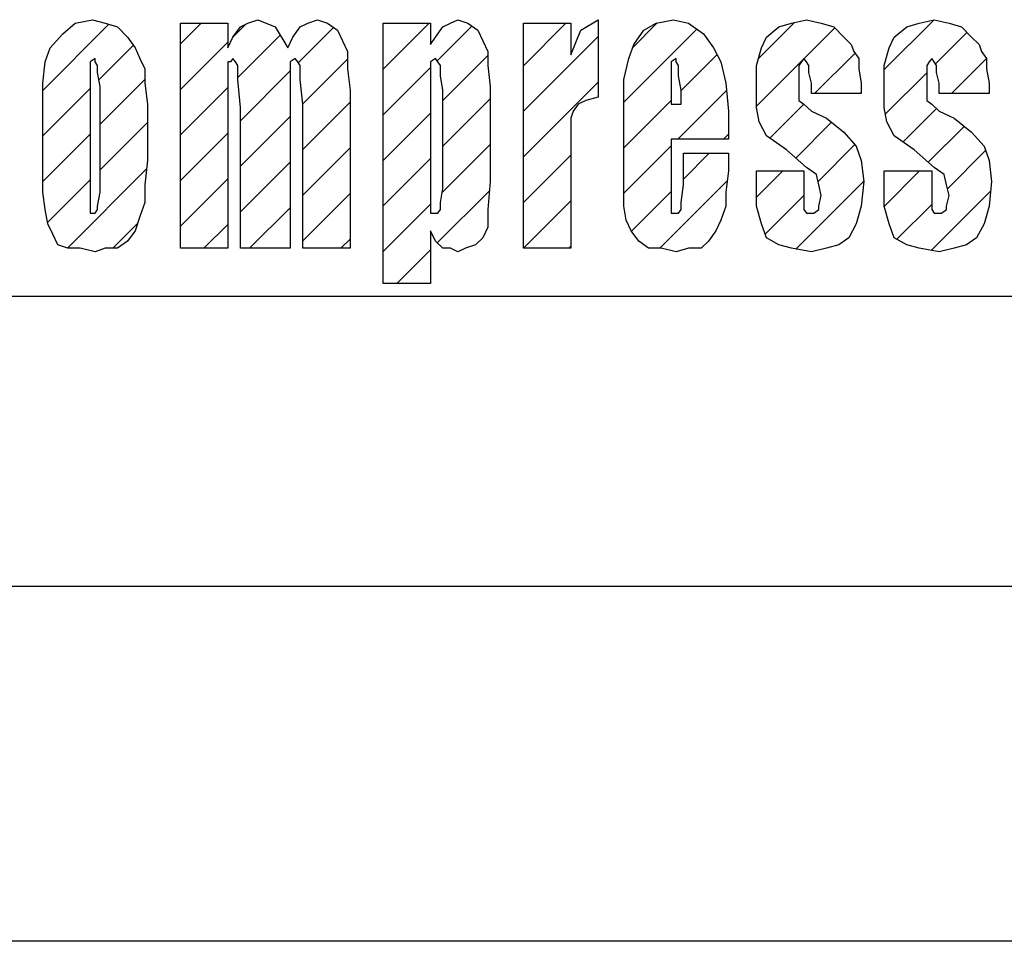
# Model space of a CAD drawing. Extents: x -4589 to -1384, y -12638 to -10377.
# Drawn here: x -4242 to -4089, y -12353 to -12210 of the extents above; entities that cross this region are included whole.
import ezdxf

# ---------------------------------------------------------------- set-up
doc = ezdxf.new("R2010")
doc.units = 0
doc.header["$MEASUREMENT"] = 0
doc.layers.get('0').update_dxf_attribs({"linetype": 'CONTINUOUS'})
doc.layers.add('1', color=7, linetype='CONTINUOUS')
pattern_1 = [(45, (-231.514, 950.161), (-3.5355339, 3.5355339), [])]

# ---------------------------------------------------------------- blocks, each defined once
blk = doc.blocks.new('CLP37C_14_66A')
at = {"linetype": 'CONTINUOUS'}
h = blk.add_hatch(dxfattribs=at)
h.set_pattern_fill('USER', color=4, scale=5, angle=45, pattern_type=0)
h.set_pattern_definition(pattern_1)
edge = h.paths.add_edge_path()
edge.add_line((-4237.08, -12214.07), (-4235.15, -12211.89))
edge.add_line((-4237.85, -12216.25), (-4237.08, -12214.07))
edge.add_line((-4238.24, -12219.53), (-4237.85, -12216.25))
edge.add_line((-4238.24, -12223.34), (-4238.24, -12219.53))
edge.add_line((-4238.24, -12232.62), (-4238.24, -12223.34))
edge.add_line((-4238.24, -12236.43), (-4238.24, -12232.62))
edge.add_line((-4237.85, -12239.16), (-4238.24, -12236.43))
edge.add_line((-4237.47, -12241.34), (-4237.85, -12239.16))
edge.add_line((-4236.69, -12242.98), (-4237.47, -12241.34))
edge.add_line((-4235.92, -12244.62), (-4236.69, -12242.98))
edge.add_line((-4234.37, -12245.16), (-4235.92, -12244.62))
edge.add_line((-4232.44, -12245.16), (-4234.37, -12245.16))
edge.add_line((-4230.12, -12245.71), (-4232.44, -12245.16))
edge.add_line((-4228.57, -12245.16), (-4230.12, -12245.71))
edge.add_line((-4226.64, -12245.16), (-4228.57, -12245.16))
edge.add_line((-4225.09, -12244.07), (-4226.64, -12245.16))
edge.add_line((-4223.93, -12242.43), (-4225.09, -12244.07))
edge.add_line((-4223.16, -12240.25), (-4223.93, -12242.43))
edge.add_line((-4222.39, -12238.07), (-4223.16, -12240.25))
edge.add_line((-4222.39, -12235.34), (-4222.39, -12238.07))
edge.add_line((-4222, -12231.53), (-4222.39, -12235.34))
edge.add_line((-4222, -12222.8), (-4222, -12231.53))
edge.add_line((-4222.39, -12219.53), (-4222, -12222.8))
edge.add_line((-4222.39, -12217.34), (-4222.39, -12219.53))
edge.add_line((-4223.16, -12215.71), (-4222.39, -12217.34))
edge.add_line((-4223.93, -12214.07), (-4223.16, -12215.71))
edge.add_line((-4225.09, -12212.43), (-4223.93, -12214.07))
edge.add_line((-4226.64, -12210.8), (-4225.09, -12212.43))
edge.add_line((-4228.57, -12210.25), (-4226.64, -12210.8))
edge.add_line((-4230.51, -12209.71), (-4228.57, -12210.25))
edge.add_line((-4233.21, -12210.25), (-4230.51, -12209.71))
edge.add_line((-4235.15, -12211.89), (-4233.21, -12210.25))
edge = h.paths.add_edge_path(flags=16)
edge.add_line((-4229.35, -12220.07), (-4229.73, -12217.89))
edge.add_line((-4229.73, -12217.89), (-4229.73, -12216.8))
edge.add_line((-4229.73, -12216.8), (-4230.12, -12216.25))
edge.add_line((-4230.12, -12216.25), (-4230.12, -12215.71))
edge.add_line((-4230.12, -12215.71), (-4230.89, -12216.25))
edge.add_line((-4230.89, -12216.25), (-4230.89, -12216.8))
edge.add_line((-4230.89, -12216.8), (-4230.89, -12217.89))
edge.add_line((-4230.89, -12217.89), (-4230.89, -12220.07))
edge.add_line((-4230.89, -12220.07), (-4230.89, -12235.89))
edge.add_line((-4230.89, -12235.89), (-4230.89, -12238.07))
edge.add_line((-4230.89, -12238.07), (-4230.89, -12239.16))
edge.add_line((-4230.89, -12239.16), (-4230.89, -12239.71))
edge.add_line((-4230.89, -12239.71), (-4230.12, -12239.71))
edge.add_line((-4230.12, -12239.71), (-4229.73, -12239.16))
edge.add_line((-4229.73, -12239.16), (-4229.73, -12238.62))
edge.add_line((-4229.73, -12238.62), (-4229.35, -12236.43))
edge.add_line((-4229.35, -12236.43), (-4229.35, -12220.07))
edge.add_line((-4230.12, -12239.71), (-4230.12, -12239.71))
h = blk.add_hatch(dxfattribs=at)
h.set_pattern_fill('USER', color=4, scale=5, angle=45, pattern_type=0)
h.set_pattern_definition(pattern_1)
edge = h.paths.add_edge_path()
edge.add_line((-4216.87, -12210.25), (-4209.53, -12210.25))
edge.add_line((-4216.87, -12245.16), (-4216.87, -12210.25))
edge.add_line((-4209.53, -12245.16), (-4216.87, -12245.16))
edge.add_line((-4209.53, -12221.16), (-4209.53, -12245.16))
edge.add_line((-4209.53, -12218.98), (-4209.53, -12221.16))
edge.add_line((-4209.53, -12217.89), (-4209.53, -12218.98))
edge.add_line((-4209.53, -12217.34), (-4209.53, -12217.89))
edge.add_line((-4209.53, -12216.25), (-4209.53, -12217.34))
edge.add_line((-4209.14, -12216.25), (-4209.53, -12216.25))
edge.add_line((-4208.75, -12215.71), (-4209.14, -12216.25))
edge.add_line((-4208.37, -12216.25), (-4208.75, -12215.71))
edge.add_line((-4207.98, -12216.8), (-4208.37, -12216.25))
edge.add_line((-4207.98, -12218.98), (-4207.98, -12216.8))
edge.add_line((-4207.59, -12223.34), (-4207.98, -12218.98))
edge.add_line((-4207.59, -12245.16), (-4207.59, -12223.34))
edge.add_line((-4199.86, -12245.16), (-4207.59, -12245.16))
edge.add_line((-4199.86, -12222.8), (-4199.86, -12245.16))
edge.add_line((-4199.86, -12218.98), (-4199.86, -12222.8))
edge.add_line((-4199.86, -12216.8), (-4199.86, -12218.98))
edge.add_line((-4199.86, -12216.25), (-4199.86, -12216.8))
edge.add_line((-4199.09, -12215.71), (-4199.86, -12216.25))
edge.add_line((-4198.7, -12216.25), (-4199.09, -12215.71))
edge.add_line((-4198.31, -12216.8), (-4198.7, -12216.25))
edge.add_line((-4198.31, -12218.98), (-4198.31, -12216.8))
edge.add_line((-4197.93, -12222.8), (-4198.31, -12218.98))
edge.add_line((-4197.93, -12245.16), (-4197.93, -12222.8))
edge.add_line((-4190.58, -12245.16), (-4197.93, -12245.16))
edge.add_line((-4190.58, -12220.62), (-4190.58, -12245.16))
edge.add_line((-4190.97, -12217.34), (-4190.58, -12220.62))
edge.add_line((-4190.97, -12214.62), (-4190.97, -12217.34))
edge.add_line((-4191.74, -12212.98), (-4190.97, -12214.62))
edge.add_line((-4192.51, -12211.34), (-4191.74, -12212.98))
edge.add_line((-4194.06, -12210.25), (-4192.51, -12211.34))
edge.add_line((-4195.61, -12209.71), (-4194.06, -12210.25))
edge.add_line((-4197.15, -12210.25), (-4195.61, -12209.71))
edge.add_line((-4198.31, -12210.8), (-4197.15, -12210.25))
edge.add_line((-4199.47, -12212.43), (-4198.31, -12210.8))
edge.add_line((-4200.25, -12214.07), (-4199.47, -12212.43))
edge.add_line((-4202.18, -12210.8), (-4200.25, -12214.07))
edge.add_line((-4204.89, -12209.71), (-4202.18, -12210.8))
edge.add_line((-4206.43, -12210.25), (-4204.89, -12209.71))
edge.add_line((-4207.59, -12210.8), (-4206.43, -12210.25))
edge.add_line((-4208.75, -12212.43), (-4207.59, -12210.8))
edge.add_line((-4209.53, -12214.07), (-4208.75, -12212.43))
edge.add_line((-4209.53, -12210.25), (-4209.53, -12214.07))
h = blk.add_hatch(dxfattribs=at)
h.set_pattern_fill('USER', color=4, scale=5, angle=45, pattern_type=0)
h.set_pattern_definition(pattern_1)
edge = h.paths.add_edge_path()
edge.add_line((-4185.45, -12210.25), (-4178.11, -12210.25))
edge.add_line((-4185.45, -12250.62), (-4185.45, -12210.25))
edge.add_line((-4178.11, -12250.62), (-4185.45, -12250.62))
edge.add_line((-4178.11, -12242.43), (-4178.11, -12250.62))
edge.add_line((-4177.33, -12244.07), (-4178.11, -12242.43))
edge.add_line((-4176.17, -12245.16), (-4177.33, -12244.07))
edge.add_line((-4175.01, -12245.16), (-4176.17, -12245.16))
edge.add_line((-4173.85, -12245.71), (-4175.01, -12245.16))
edge.add_line((-4172.69, -12245.16), (-4173.85, -12245.71))
edge.add_line((-4171.15, -12244.62), (-4172.69, -12245.16))
edge.add_line((-4169.99, -12243.53), (-4171.15, -12244.62))
edge.add_line((-4169.21, -12241.89), (-4169.99, -12243.53))
edge.add_line((-4169.21, -12239.16), (-4169.21, -12241.89))
edge.add_line((-4168.83, -12234.8), (-4169.21, -12239.16))
edge.add_line((-4168.83, -12220.07), (-4168.83, -12234.8))
edge.add_line((-4169.21, -12216.8), (-4168.83, -12220.07))
edge.add_line((-4169.21, -12214.62), (-4169.21, -12216.8))
edge.add_line((-4169.99, -12212.98), (-4169.21, -12214.62))
edge.add_line((-4170.76, -12211.34), (-4169.99, -12212.98))
edge.add_line((-4172.31, -12210.25), (-4170.76, -12211.34))
edge.add_line((-4173.85, -12209.71), (-4172.31, -12210.25))
edge.add_line((-4175.01, -12210.25), (-4173.85, -12209.71))
edge.add_line((-4176.17, -12210.8), (-4175.01, -12210.25))
edge.add_line((-4177.33, -12212.43), (-4176.17, -12210.8))
edge.add_line((-4178.11, -12213.53), (-4177.33, -12212.43))
edge.add_line((-4178.11, -12210.25), (-4178.11, -12213.53))
h.paths.add_polyline_path([(-4176.17, -12220.62), (-4176.56, -12218.43), (-4176.56, -12216.8), (-4176.95, -12216.25), (-4177.33, -12215.71), (-4178.11, -12216.25), (-4178.11, -12216.8), (-4178.11, -12218.43), (-4178.11, -12220.62), (-4178.11, -12235.34), (-4178.11, -12238.07), (-4178.11, -12239.16), (-4178.11, -12239.71), (-4177.33, -12239.71), (-4176.95, -12239.71), (-4176.56, -12239.16), (-4176.56, -12238.07), (-4176.17, -12235.89)], flags=16)
h = blk.add_hatch(dxfattribs=at)
h.set_pattern_fill('USER', color=4, scale=5, angle=45, pattern_type=0)
h.set_pattern_definition(pattern_1)
edge = h.paths.add_edge_path()
edge.add_line((-4163.7, -12210.25), (-4156.35, -12210.25))
edge.add_line((-4163.7, -12245.16), (-4163.7, -12210.25))
edge.add_line((-4156.35, -12245.16), (-4163.7, -12245.16))
edge.add_line((-4156.35, -12231.53), (-4156.35, -12245.16))
edge.add_line((-4156.35, -12227.71), (-4156.35, -12231.53))
edge.add_line((-4156.35, -12224.98), (-4156.35, -12227.71))
edge.add_line((-4155.97, -12223.89), (-4156.35, -12224.98))
edge.add_line((-4155.19, -12222.8), (-4155.97, -12223.89))
edge.add_line((-4154.03, -12222.25), (-4155.19, -12222.8))
edge.add_line((-4152.1, -12221.71), (-4154.03, -12222.25))
edge.add_line((-4152.1, -12209.71), (-4152.1, -12221.71))
edge.add_line((-4154.81, -12211.34), (-4152.1, -12209.71))
edge.add_line((-4156.35, -12215.16), (-4154.81, -12211.34))
edge.add_line((-4156.35, -12210.25), (-4156.35, -12215.16))
h = blk.add_hatch(dxfattribs=at)
h.set_pattern_fill('USER', color=4, scale=5, angle=45, pattern_type=0)
h.set_pattern_definition(pattern_1)
edge = h.paths.add_edge_path()
edge.add_line((-4146.59, -12213.53), (-4145.04, -12211.34))
edge.add_line((-4147.36, -12215.71), (-4146.59, -12213.53))
edge.add_line((-4148.13, -12218.98), (-4147.36, -12215.71))
edge.add_line((-4148.13, -12222.8), (-4148.13, -12218.98))
edge.add_line((-4148.13, -12232.62), (-4148.13, -12222.8))
edge.add_line((-4148.13, -12236.43), (-4148.13, -12232.62))
edge.add_line((-4148.13, -12238.62), (-4148.13, -12236.43))
edge.add_line((-4147.75, -12240.8), (-4148.13, -12238.62))
edge.add_line((-4146.97, -12242.43), (-4147.75, -12240.8))
edge.add_line((-4145.81, -12244.07), (-4146.97, -12242.43))
edge.add_line((-4144.27, -12245.16), (-4145.81, -12244.07))
edge.add_line((-4142.33, -12245.16), (-4144.27, -12245.16))
edge.add_line((-4140.01, -12245.71), (-4142.33, -12245.16))
edge.add_line((-4138.08, -12245.16), (-4140.01, -12245.71))
edge.add_line((-4136.15, -12245.16), (-4138.08, -12245.16))
edge.add_line((-4134.99, -12244.07), (-4136.15, -12245.16))
edge.add_line((-4133.83, -12242.43), (-4134.99, -12244.07))
edge.add_line((-4133.05, -12240.8), (-4133.83, -12242.43))
edge.add_line((-4132.28, -12238.62), (-4133.05, -12240.8))
edge.add_line((-4132.28, -12236.43), (-4132.28, -12238.62))
edge.add_line((-4131.89, -12233.16), (-4132.28, -12236.43))
edge.add_line((-4131.89, -12230.43), (-4131.89, -12233.16))
edge.add_line((-4138.85, -12230.43), (-4131.89, -12230.43))
edge.add_line((-4138.85, -12235.34), (-4138.85, -12230.43))
edge.add_line((-4139.24, -12238.07), (-4138.85, -12235.34))
edge.add_line((-4139.24, -12239.16), (-4139.24, -12238.07))
edge.add_line((-4139.63, -12239.71), (-4139.24, -12239.16))
edge.add_line((-4140.01, -12239.71), (-4139.63, -12239.71))
edge.add_line((-4140.79, -12239.71), (-4140.01, -12239.71))
edge.add_line((-4140.79, -12239.16), (-4140.79, -12239.71))
edge.add_line((-4140.79, -12238.62), (-4140.79, -12239.16))
edge.add_line((-4140.79, -12236.43), (-4140.79, -12238.62))
edge.add_line((-4140.79, -12228.25), (-4140.79, -12236.43))
edge.add_line((-4131.89, -12228.25), (-4140.79, -12228.25))
edge.add_line((-4131.89, -12223.89), (-4131.89, -12228.25))
edge.add_line((-4132.28, -12219.53), (-4131.89, -12223.89))
edge.add_line((-4133.05, -12216.25), (-4132.28, -12219.53))
edge.add_line((-4134.21, -12214.07), (-4133.05, -12216.25))
edge.add_line((-4135.76, -12211.89), (-4134.21, -12214.07))
edge.add_line((-4138.08, -12210.25), (-4135.76, -12211.89))
edge.add_line((-4140.4, -12209.71), (-4138.08, -12210.25))
edge.add_line((-4143.11, -12210.25), (-4140.4, -12209.71))
edge.add_line((-4145.04, -12211.34), (-4143.11, -12210.25))
h.paths.add_polyline_path([(-4139.24, -12222.8), (-4139.24, -12220.62), (-4139.63, -12218.43), (-4139.63, -12216.8), (-4140.01, -12216.25), (-4140.01, -12215.71), (-4140.79, -12216.25), (-4140.79, -12216.8), (-4140.79, -12218.43), (-4140.79, -12220.62), (-4140.79, -12222.8)], flags=16)
h = blk.add_hatch(dxfattribs=at)
h.set_pattern_fill('USER', color=4, scale=5, angle=45, pattern_type=0)
h.set_pattern_definition(pattern_1)
edge = h.paths.add_edge_path()
edge.add_line((-4116.71, -12224.98), (-4114.01, -12227.16))
edge.add_line((-4119.03, -12223.89), (-4116.71, -12224.98))
edge.add_line((-4120.19, -12222.8), (-4119.03, -12223.89))
edge.add_line((-4120.97, -12222.25), (-4120.19, -12222.8))
edge.add_line((-4120.97, -12221.16), (-4120.97, -12222.25))
edge.add_line((-4120.97, -12220.07), (-4120.97, -12221.16))
edge.add_line((-4120.97, -12218.43), (-4120.97, -12220.07))
edge.add_line((-4120.97, -12217.89), (-4120.97, -12218.43))
edge.add_line((-4120.97, -12216.8), (-4120.97, -12217.89))
edge.add_line((-4120.58, -12216.25), (-4120.97, -12216.8))
edge.add_line((-4120.19, -12215.71), (-4120.58, -12216.25))
edge.add_line((-4119.81, -12216.25), (-4120.19, -12215.71))
edge.add_line((-4119.42, -12216.8), (-4119.81, -12216.25))
edge.add_line((-4119.42, -12217.89), (-4119.42, -12216.8))
edge.add_line((-4119.03, -12219.53), (-4119.42, -12217.89))
edge.add_line((-4119.03, -12221.16), (-4119.03, -12219.53))
edge.add_line((-4111.3, -12221.16), (-4119.03, -12221.16))
edge.add_line((-4111.3, -12219.53), (-4111.3, -12221.16))
edge.add_line((-4111.69, -12217.34), (-4111.3, -12219.53))
edge.add_line((-4111.69, -12215.71), (-4111.69, -12217.34))
edge.add_line((-4112.46, -12214.62), (-4111.69, -12215.71))
edge.add_line((-4112.85, -12213.53), (-4112.46, -12214.62))
edge.add_line((-4114.01, -12212.43), (-4112.85, -12213.53))
edge.add_line((-4115.55, -12210.8), (-4114.01, -12212.43))
edge.add_line((-4117.49, -12210.25), (-4115.55, -12210.8))
edge.add_line((-4119.81, -12209.71), (-4117.49, -12210.25))
edge.add_line((-4122.13, -12210.25), (-4119.81, -12209.71))
edge.add_line((-4124.06, -12210.8), (-4122.13, -12210.25))
edge.add_line((-4125.99, -12212.43), (-4124.06, -12210.8))
edge.add_line((-4126.77, -12214.07), (-4125.99, -12212.43))
edge.add_line((-4127.54, -12216.8), (-4126.77, -12214.07))
edge.add_line((-4127.54, -12220.07), (-4127.54, -12216.8))
edge.add_line((-4127.54, -12223.34), (-4127.54, -12220.07))
edge.add_line((-4127.15, -12225.53), (-4127.54, -12223.34))
edge.add_line((-4125.99, -12227.71), (-4127.15, -12225.53))
edge.add_line((-4122.9, -12229.89), (-4125.99, -12227.71))
edge.add_line((-4119.81, -12232.62), (-4122.9, -12229.89))
edge.add_line((-4118.26, -12233.71), (-4119.81, -12232.62))
edge.add_line((-4117.87, -12235.34), (-4118.26, -12233.71))
edge.add_line((-4117.49, -12236.98), (-4117.87, -12235.34))
edge.add_line((-4117.87, -12238.62), (-4117.49, -12236.98))
edge.add_line((-4117.87, -12239.16), (-4117.87, -12238.62))
edge.add_line((-4118.65, -12239.71), (-4117.87, -12239.16))
edge.add_line((-4119.03, -12239.71), (-4118.65, -12239.71))
edge.add_line((-4119.81, -12239.71), (-4119.03, -12239.71))
edge.add_line((-4120.19, -12239.16), (-4119.81, -12239.71))
edge.add_line((-4120.19, -12238.07), (-4120.19, -12239.16))
edge.add_line((-4120.19, -12235.34), (-4120.19, -12238.07))
edge.add_line((-4120.19, -12233.16), (-4120.19, -12235.34))
edge.add_line((-4127.54, -12233.16), (-4120.19, -12233.16))
edge.add_line((-4127.54, -12234.8), (-4127.54, -12233.16))
edge.add_line((-4127.54, -12238.62), (-4127.54, -12234.8))
edge.add_line((-4126.77, -12241.34), (-4127.54, -12238.62))
edge.add_line((-4125.99, -12243.53), (-4126.77, -12241.34))
edge.add_line((-4124.06, -12244.62), (-4125.99, -12243.53))
edge.add_line((-4122.13, -12245.16), (-4124.06, -12244.62))
edge.add_line((-4119.03, -12245.71), (-4122.13, -12245.16))
edge.add_line((-4116.71, -12245.16), (-4119.03, -12245.71))
edge.add_line((-4114.78, -12244.62), (-4116.71, -12245.16))
edge.add_line((-4113.23, -12243.53), (-4114.78, -12244.62))
edge.add_line((-4112.07, -12241.34), (-4113.23, -12243.53))
edge.add_line((-4111.3, -12238.62), (-4112.07, -12241.34))
edge.add_line((-4110.91, -12234.8), (-4111.3, -12238.62))
edge.add_line((-4111.3, -12231.53), (-4110.91, -12234.8))
edge.add_line((-4112.07, -12229.34), (-4111.3, -12231.53))
edge.add_line((-4114.01, -12227.16), (-4112.07, -12229.34))
h = blk.add_hatch(dxfattribs=at)
h.set_pattern_fill('USER', color=4, scale=5, angle=45, pattern_type=0)
h.set_pattern_definition(pattern_1)
edge = h.paths.add_edge_path()
edge.add_line((-4094.19, -12227.16), (-4092.25, -12229.34))
edge.add_line((-4096.89, -12224.98), (-4094.19, -12227.16))
edge.add_line((-4099.21, -12223.89), (-4096.89, -12224.98))
edge.add_line((-4100.37, -12222.8), (-4099.21, -12223.89))
edge.add_line((-4101.15, -12222.25), (-4100.37, -12222.8))
edge.add_line((-4101.15, -12221.16), (-4101.15, -12222.25))
edge.add_line((-4101.15, -12220.07), (-4101.15, -12221.16))
edge.add_line((-4101.15, -12218.43), (-4101.15, -12220.07))
edge.add_line((-4101.15, -12217.89), (-4101.15, -12218.43))
edge.add_line((-4101.15, -12216.8), (-4101.15, -12217.89))
edge.add_line((-4100.76, -12216.25), (-4101.15, -12216.8))
edge.add_line((-4100.37, -12215.71), (-4100.76, -12216.25))
edge.add_line((-4099.99, -12216.25), (-4100.37, -12215.71))
edge.add_line((-4099.6, -12216.8), (-4099.99, -12216.25))
edge.add_line((-4099.6, -12217.89), (-4099.6, -12216.8))
edge.add_line((-4099.21, -12219.53), (-4099.6, -12217.89))
edge.add_line((-4099.21, -12221.16), (-4099.21, -12219.53))
edge.add_line((-4091.48, -12221.16), (-4099.21, -12221.16))
edge.add_line((-4091.48, -12219.53), (-4091.48, -12221.16))
edge.add_line((-4091.87, -12217.34), (-4091.48, -12219.53))
edge.add_line((-4091.87, -12215.71), (-4091.87, -12217.34))
edge.add_line((-4092.64, -12214.62), (-4091.87, -12215.71))
edge.add_line((-4093.03, -12213.53), (-4092.64, -12214.62))
edge.add_line((-4094.19, -12212.43), (-4093.03, -12213.53))
edge.add_line((-4095.73, -12210.8), (-4094.19, -12212.43))
edge.add_line((-4097.67, -12210.25), (-4095.73, -12210.8))
edge.add_line((-4099.99, -12209.71), (-4097.67, -12210.25))
edge.add_line((-4102.31, -12210.25), (-4099.99, -12209.71))
edge.add_line((-4104.24, -12210.8), (-4102.31, -12210.25))
edge.add_line((-4106.17, -12212.43), (-4104.24, -12210.8))
edge.add_line((-4106.95, -12214.07), (-4106.17, -12212.43))
edge.add_line((-4107.72, -12216.8), (-4106.95, -12214.07))
edge.add_line((-4107.72, -12220.07), (-4107.72, -12216.8))
edge.add_line((-4107.72, -12223.34), (-4107.72, -12220.07))
edge.add_line((-4107.33, -12225.53), (-4107.72, -12223.34))
edge.add_line((-4106.17, -12227.71), (-4107.33, -12225.53))
edge.add_line((-4103.08, -12229.89), (-4106.17, -12227.71))
edge.add_line((-4099.99, -12232.62), (-4103.08, -12229.89))
edge.add_line((-4098.44, -12233.71), (-4099.99, -12232.62))
edge.add_line((-4098.05, -12235.34), (-4098.44, -12233.71))
edge.add_line((-4097.67, -12236.98), (-4098.05, -12235.34))
edge.add_line((-4098.05, -12238.62), (-4097.67, -12236.98))
edge.add_line((-4098.05, -12239.16), (-4098.05, -12238.62))
edge.add_line((-4098.83, -12239.71), (-4098.05, -12239.16))
edge.add_line((-4099.21, -12239.71), (-4098.83, -12239.71))
edge.add_line((-4099.99, -12239.71), (-4099.21, -12239.71))
edge.add_line((-4100.37, -12239.16), (-4099.99, -12239.71))
edge.add_line((-4100.37, -12238.07), (-4100.37, -12239.16))
edge.add_line((-4100.37, -12235.34), (-4100.37, -12238.07))
edge.add_line((-4100.37, -12233.16), (-4100.37, -12235.34))
edge.add_line((-4107.72, -12233.16), (-4100.37, -12233.16))
edge.add_line((-4107.72, -12234.8), (-4107.72, -12233.16))
edge.add_line((-4107.72, -12238.62), (-4107.72, -12234.8))
edge.add_line((-4106.95, -12241.34), (-4107.72, -12238.62))
edge.add_line((-4106.17, -12243.53), (-4106.95, -12241.34))
edge.add_line((-4104.24, -12244.62), (-4106.17, -12243.53))
edge.add_line((-4102.31, -12245.16), (-4104.24, -12244.62))
edge.add_line((-4099.21, -12245.71), (-4102.31, -12245.16))
edge.add_line((-4096.89, -12245.16), (-4099.21, -12245.71))
edge.add_line((-4094.96, -12244.62), (-4096.89, -12245.16))
edge.add_line((-4093.41, -12243.53), (-4094.96, -12244.62))
edge.add_line((-4092.25, -12241.34), (-4093.41, -12243.53))
edge.add_line((-4091.48, -12238.62), (-4092.25, -12241.34))
edge.add_line((-4091.09, -12234.8), (-4091.48, -12238.62))
edge.add_line((-4091.48, -12231.53), (-4091.09, -12234.8))
edge.add_line((-4092.25, -12229.34), (-4091.48, -12231.53))
at = {"layer": '1', "color": 3, "linetype": 'CONTINUOUS'}
for p, q in [((-4235.15, -12211.89), (-4233.21, -12210.25)), ((-4233.21, -12210.25), (-4230.51, -12209.71)), ((-4230.51, -12209.71), (-4228.57, -12210.25)), ((-4228.57, -12210.25), (-4226.64, -12210.8)), ((-4216.87, -12245.16), (-4216.87, -12210.25)), ((-4216.87, -12210.25), (-4209.53, -12210.25)), ((-4209.53, -12210.25), (-4209.53, -12214.07)), ((-4207.59, -12210.8), (-4206.43, -12210.25)), ((-4206.43, -12210.25), (-4204.89, -12209.71)), ((-4204.89, -12209.71), (-4202.18, -12210.8)), ((-4198.31, -12210.8), (-4197.15, -12210.25)), ((-4197.15, -12210.25), (-4195.61, -12209.71)), ((-4195.61, -12209.71), (-4194.06, -12210.25)), ((-4194.06, -12210.25), (-4192.51, -12211.34)), ((-4185.45, -12250.62), (-4185.45, -12210.25)), ((-4185.45, -12210.25), (-4178.11, -12210.25)), ((-4178.11, -12210.25), (-4178.11, -12213.53)), ((-4176.17, -12210.8), (-4175.01, -12210.25)), ((-4175.01, -12210.25), (-4173.85, -12209.71)), ((-4173.85, -12209.71), (-4172.31, -12210.25)), ((-4172.31, -12210.25), (-4170.76, -12211.34)), ((-4163.7, -12245.16), (-4163.7, -12210.25)), ((-4163.7, -12210.25), (-4156.35, -12210.25)), ((-4156.35, -12210.25), (-4156.35, -12215.16)), ((-4154.81, -12211.34), (-4152.1, -12209.71)), ((-4152.1, -12209.71), (-4152.1, -12221.71)), ((-4145.04, -12211.34), (-4143.11, -12210.25)), ((-4143.11, -12210.25), (-4140.4, -12209.71)), ((-4140.4, -12209.71), (-4138.08, -12210.25)), ((-4138.08, -12210.25), (-4135.76, -12211.89)), ((-4124.06, -12210.8), (-4122.13, -12210.25)), ((-4122.13, -12210.25), (-4119.81, -12209.71)), ((-4119.81, -12209.71), (-4117.49, -12210.25)), ((-4117.49, -12210.25), (-4115.55, -12210.8)), ((-4104.24, -12210.8), (-4102.31, -12210.25)), ((-4102.31, -12210.25), (-4099.99, -12209.71)), ((-4099.99, -12209.71), (-4097.67, -12210.25)), ((-4097.67, -12210.25), (-4095.73, -12210.8)), ((-4237.08, -12214.07), (-4235.15, -12211.89)), ((-4226.64, -12210.8), (-4225.09, -12212.43)), ((-4208.75, -12212.43), (-4207.59, -12210.8)), ((-4202.18, -12210.8), (-4200.25, -12214.07)), ((-4199.47, -12212.43), (-4198.31, -12210.8)), ((-4192.51, -12211.34), (-4191.74, -12212.98)), ((-4177.33, -12212.43), (-4176.17, -12210.8)), ((-4170.76, -12211.34), (-4169.99, -12212.98)), ((-4156.35, -12215.16), (-4154.81, -12211.34)), ((-4146.59, -12213.53), (-4145.04, -12211.34)), ((-4135.76, -12211.89), (-4134.21, -12214.07)), ((-4125.99, -12212.43), (-4124.06, -12210.8)), ((-4115.55, -12210.8), (-4114.01, -12212.43)), ((-4106.17, -12212.43), (-4104.24, -12210.8)), ((-4095.73, -12210.8), (-4094.19, -12212.43)), ((-4225.09, -12212.43), (-4223.93, -12214.07)), ((-4209.53, -12214.07), (-4208.75, -12212.43)), ((-4200.25, -12214.07), (-4199.47, -12212.43)), ((-4191.74, -12212.98), (-4190.97, -12214.62)), ((-4178.11, -12213.53), (-4177.33, -12212.43)), ((-4169.99, -12212.98), (-4169.21, -12214.62)), ((-4147.36, -12215.71), (-4146.59, -12213.53)), ((-4126.77, -12214.07), (-4125.99, -12212.43)), ((-4114.01, -12212.43), (-4112.85, -12213.53)), ((-4112.85, -12213.53), (-4112.46, -12214.62)), ((-4106.95, -12214.07), (-4106.17, -12212.43)), ((-4094.19, -12212.43), (-4093.03, -12213.53)), ((-4093.03, -12213.53), (-4092.64, -12214.62)), ((-4237.85, -12216.25), (-4237.08, -12214.07)), ((-4223.93, -12214.07), (-4223.16, -12215.71)), ((-4190.97, -12214.62), (-4190.97, -12217.34)), ((-4169.21, -12214.62), (-4169.21, -12216.8)), ((-4134.21, -12214.07), (-4133.05, -12216.25)), ((-4127.54, -12216.8), (-4126.77, -12214.07)), ((-4112.46, -12214.62), (-4111.69, -12215.71)), ((-4107.72, -12216.8), (-4106.95, -12214.07)), ((-4092.64, -12214.62), (-4091.87, -12215.71)), ((-4238.24, -12219.53), (-4237.85, -12216.25)), ((-4230.12, -12215.71), (-4230.89, -12216.25)), ((-4230.89, -12216.25), (-4230.89, -12216.8)), ((-4230.89, -12216.8), (-4230.89, -12217.89)), ((-4230.12, -12216.25), (-4230.12, -12215.71)), ((-4229.73, -12216.8), (-4230.12, -12216.25)), ((-4229.73, -12217.89), (-4229.73, -12216.8)), ((-4223.16, -12215.71), (-4222.39, -12217.34)), ((-4209.14, -12216.25), (-4209.53, -12216.25)), ((-4209.53, -12216.25), (-4209.53, -12217.34)), ((-4208.75, -12215.71), (-4209.14, -12216.25)), ((-4208.37, -12216.25), (-4208.75, -12215.71)), ((-4207.98, -12216.8), (-4208.37, -12216.25)), ((-4207.98, -12218.98), (-4207.98, -12216.8)), ((-4199.09, -12215.71), (-4199.86, -12216.25)), ((-4199.86, -12216.25), (-4199.86, -12216.8)), ((-4199.86, -12216.8), (-4199.86, -12218.98)), ((-4198.7, -12216.25), (-4199.09, -12215.71)), ((-4198.31, -12216.8), (-4198.7, -12216.25)), ((-4198.31, -12218.98), (-4198.31, -12216.8)), ((-4177.33, -12215.71), (-4178.11, -12216.25)), ((-4178.11, -12216.25), (-4178.11, -12216.8)), ((-4178.11, -12216.8), (-4178.11, -12218.43)), ((-4176.95, -12216.25), (-4177.33, -12215.71)), ((-4176.56, -12216.8), (-4176.95, -12216.25)), ((-4176.56, -12218.43), (-4176.56, -12216.8)), ((-4169.21, -12216.8), (-4168.83, -12220.07)), ((-4148.13, -12218.98), (-4147.36, -12215.71)), ((-4140.01, -12215.71), (-4140.79, -12216.25)), ((-4140.79, -12216.25), (-4140.79, -12216.8)), ((-4140.79, -12216.8), (-4140.79, -12218.43)), ((-4140.01, -12216.25), (-4140.01, -12215.71)), ((-4139.63, -12216.8), (-4140.01, -12216.25)), ((-4139.63, -12218.43), (-4139.63, -12216.8)), ((-4133.05, -12216.25), (-4132.28, -12219.53)), ((-4127.54, -12220.07), (-4127.54, -12216.8)), ((-4120.58, -12216.25), (-4120.97, -12216.8)), ((-4120.97, -12216.8), (-4120.97, -12217.89)), ((-4120.19, -12215.71), (-4120.58, -12216.25)), ((-4119.81, -12216.25), (-4120.19, -12215.71)), ((-4119.42, -12216.8), (-4119.81, -12216.25)), ((-4119.42, -12217.89), (-4119.42, -12216.8)), ((-4111.69, -12215.71), (-4111.69, -12217.34)), ((-4107.72, -12220.07), (-4107.72, -12216.8)), ((-4100.76, -12216.25), (-4101.15, -12216.8)), ((-4101.15, -12216.8), (-4101.15, -12217.89)), ((-4100.37, -12215.71), (-4100.76, -12216.25)), ((-4099.99, -12216.25), (-4100.37, -12215.71)), ((-4099.6, -12216.8), (-4099.99, -12216.25)), ((-4099.6, -12217.89), (-4099.6, -12216.8)), ((-4091.87, -12215.71), (-4091.87, -12217.34)), ((-4230.89, -12217.89), (-4230.89, -12220.07)), ((-4229.35, -12220.07), (-4229.73, -12217.89)), ((-4222.39, -12217.34), (-4222.39, -12219.53)), ((-4209.53, -12217.34), (-4209.53, -12217.89)), ((-4209.53, -12217.89), (-4209.53, -12218.98)), ((-4190.97, -12217.34), (-4190.58, -12220.62)), ((-4120.97, -12217.89), (-4120.97, -12218.43)), ((-4119.03, -12219.53), (-4119.42, -12217.89)), ((-4111.69, -12217.34), (-4111.3, -12219.53)), ((-4101.15, -12217.89), (-4101.15, -12218.43)), ((-4099.21, -12219.53), (-4099.6, -12217.89)), ((-4091.87, -12217.34), (-4091.48, -12219.53)), ((-4238.24, -12223.34), (-4238.24, -12219.53)), ((-4222.39, -12219.53), (-4222, -12222.8)), ((-4209.53, -12218.98), (-4209.53, -12221.16)), ((-4207.59, -12223.34), (-4207.98, -12218.98)), ((-4199.86, -12218.98), (-4199.86, -12222.8)), ((-4197.93, -12222.8), (-4198.31, -12218.98)), ((-4178.11, -12218.43), (-4178.11, -12220.62)), ((-4176.17, -12220.62), (-4176.56, -12218.43)), ((-4148.13, -12222.8), (-4148.13, -12218.98)), ((-4140.79, -12218.43), (-4140.79, -12220.62)), ((-4139.24, -12220.62), (-4139.63, -12218.43)), ((-4132.28, -12219.53), (-4131.89, -12223.89)), ((-4120.97, -12218.43), (-4120.97, -12220.07)), ((-4119.03, -12221.16), (-4119.03, -12219.53)), ((-4111.3, -12219.53), (-4111.3, -12221.16)), ((-4101.15, -12218.43), (-4101.15, -12220.07)), ((-4099.21, -12221.16), (-4099.21, -12219.53)), ((-4091.48, -12219.53), (-4091.48, -12221.16)), ((-4230.89, -12220.07), (-4230.89, -12235.89)), ((-4229.35, -12236.43), (-4229.35, -12220.07)), ((-4209.53, -12221.16), (-4209.53, -12245.16)), ((-4190.58, -12220.62), (-4190.58, -12245.16)), ((-4178.11, -12220.62), (-4178.11, -12235.34)), ((-4176.17, -12235.89), (-4176.17, -12220.62)), ((-4168.83, -12220.07), (-4168.83, -12234.8)), ((-4140.79, -12220.62), (-4140.79, -12222.8)), ((-4139.24, -12222.8), (-4139.24, -12220.62)), ((-4127.54, -12223.34), (-4127.54, -12220.07)), ((-4120.97, -12220.07), (-4120.97, -12221.16)), ((-4120.97, -12221.16), (-4120.97, -12222.25)), ((-4111.3, -12221.16), (-4119.03, -12221.16)), ((-4107.72, -12223.34), (-4107.72, -12220.07)), ((-4101.15, -12220.07), (-4101.15, -12221.16)), ((-4101.15, -12221.16), (-4101.15, -12222.25)), ((-4091.48, -12221.16), (-4099.21, -12221.16)), ((-4222, -12222.8), (-4222, -12231.53)), ((-4199.86, -12222.8), (-4199.86, -12245.16)), ((-4197.93, -12245.16), (-4197.93, -12222.8)), ((-4155.19, -12222.8), (-4155.97, -12223.89)), ((-4154.03, -12222.25), (-4155.19, -12222.8)), ((-4152.1, -12221.71), (-4154.03, -12222.25)), ((-4148.13, -12232.62), (-4148.13, -12222.8)), ((-4140.79, -12222.8), (-4139.24, -12222.8)), ((-4120.97, -12222.25), (-4120.19, -12222.8)), ((-4120.19, -12222.8), (-4119.03, -12223.89)), ((-4101.15, -12222.25), (-4100.37, -12222.8)), ((-4100.37, -12222.8), (-4099.21, -12223.89)), ((-4238.24, -12232.62), (-4238.24, -12223.34)), ((-4207.59, -12245.16), (-4207.59, -12223.34)), ((-4155.97, -12223.89), (-4156.35, -12224.98)), ((-4131.89, -12223.89), (-4131.89, -12228.25)), ((-4127.15, -12225.53), (-4127.54, -12223.34)), ((-4119.03, -12223.89), (-4116.71, -12224.98)), ((-4107.33, -12225.53), (-4107.72, -12223.34)), ((-4099.21, -12223.89), (-4096.89, -12224.98)), ((-4156.35, -12224.98), (-4156.35, -12227.71)), ((-4125.99, -12227.71), (-4127.15, -12225.53)), ((-4116.71, -12224.98), (-4114.01, -12227.16)), ((-4106.17, -12227.71), (-4107.33, -12225.53)), ((-4096.89, -12224.98), (-4094.19, -12227.16)), ((-4114.01, -12227.16), (-4112.07, -12229.34)), ((-4094.19, -12227.16), (-4092.25, -12229.34)), ((-4156.35, -12227.71), (-4156.35, -12231.53)), ((-4131.89, -12228.25), (-4140.79, -12228.25)), ((-4140.79, -12228.25), (-4140.79, -12236.43)), ((-4122.9, -12229.89), (-4125.99, -12227.71)), ((-4103.08, -12229.89), (-4106.17, -12227.71)), ((-4138.85, -12235.34), (-4138.85, -12230.43)), ((-4138.85, -12230.43), (-4131.89, -12230.43)), ((-4131.89, -12230.43), (-4131.89, -12233.16)), ((-4119.81, -12232.62), (-4122.9, -12229.89)), ((-4112.07, -12229.34), (-4111.3, -12231.53)), ((-4099.99, -12232.62), (-4103.08, -12229.89)), ((-4092.25, -12229.34), (-4091.48, -12231.53)), ((-4222, -12231.53), (-4222.39, -12235.34)), ((-4156.35, -12231.53), (-4156.35, -12245.16)), ((-4111.3, -12231.53), (-4110.91, -12234.8)), ((-4091.48, -12231.53), (-4091.09, -12234.8)), ((-4238.24, -12236.43), (-4238.24, -12232.62)), ((-4148.13, -12236.43), (-4148.13, -12232.62)), ((-4131.89, -12233.16), (-4132.28, -12236.43)), ((-4127.54, -12234.8), (-4127.54, -12233.16)), ((-4127.54, -12233.16), (-4120.19, -12233.16)), ((-4120.19, -12233.16), (-4120.19, -12235.34)), ((-4118.26, -12233.71), (-4119.81, -12232.62)), ((-4107.72, -12234.8), (-4107.72, -12233.16)), ((-4107.72, -12233.16), (-4100.37, -12233.16)), ((-4100.37, -12233.16), (-4100.37, -12235.34)), ((-4098.44, -12233.71), (-4099.99, -12232.62)), ((-4168.83, -12234.8), (-4169.21, -12239.16)), ((-4127.54, -12238.62), (-4127.54, -12234.8)), ((-4117.87, -12235.34), (-4118.26, -12233.71)), ((-4110.91, -12234.8), (-4111.3, -12238.62)), ((-4107.72, -12238.62), (-4107.72, -12234.8)), ((-4098.05, -12235.34), (-4098.44, -12233.71)), ((-4091.09, -12234.8), (-4091.48, -12238.62)), ((-4237.85, -12239.16), (-4238.24, -12236.43)), ((-4230.89, -12235.89), (-4230.89, -12238.07)), ((-4229.73, -12238.62), (-4229.35, -12236.43)), ((-4222.39, -12235.34), (-4222.39, -12238.07)), ((-4178.11, -12235.34), (-4178.11, -12238.07)), ((-4176.56, -12238.07), (-4176.17, -12235.89)), ((-4148.13, -12238.62), (-4148.13, -12236.43)), ((-4140.79, -12236.43), (-4140.79, -12238.62)), ((-4139.24, -12238.07), (-4138.85, -12235.34)), ((-4132.28, -12236.43), (-4132.28, -12238.62)), ((-4120.19, -12235.34), (-4120.19, -12238.07)), ((-4117.49, -12236.98), (-4117.87, -12235.34)), ((-4100.37, -12235.34), (-4100.37, -12238.07)), ((-4097.67, -12236.98), (-4098.05, -12235.34)), ((-4230.89, -12238.07), (-4230.89, -12239.16)), ((-4222.39, -12238.07), (-4223.16, -12240.25)), ((-4178.11, -12238.07), (-4178.11, -12239.16)), ((-4176.56, -12239.16), (-4176.56, -12238.07)), ((-4139.24, -12239.16), (-4139.24, -12238.07)), ((-4120.19, -12238.07), (-4120.19, -12239.16)), ((-4117.87, -12238.62), (-4117.49, -12236.98)), ((-4100.37, -12238.07), (-4100.37, -12239.16)), ((-4098.05, -12238.62), (-4097.67, -12236.98)), ((-4237.47, -12241.34), (-4237.85, -12239.16)), ((-4230.89, -12239.16), (-4230.89, -12239.71)), ((-4230.12, -12239.71), (-4229.73, -12239.16)), ((-4229.73, -12239.16), (-4229.73, -12238.62)), ((-4178.11, -12239.16), (-4178.11, -12239.71)), ((-4176.95, -12239.71), (-4176.56, -12239.16)), ((-4169.21, -12239.16), (-4169.21, -12241.89)), ((-4147.75, -12240.8), (-4148.13, -12238.62)), ((-4140.79, -12238.62), (-4140.79, -12239.16)), ((-4140.79, -12239.16), (-4140.79, -12239.71)), ((-4139.63, -12239.71), (-4139.24, -12239.16)), ((-4132.28, -12238.62), (-4133.05, -12240.8)), ((-4126.77, -12241.34), (-4127.54, -12238.62)), ((-4120.19, -12239.16), (-4119.81, -12239.71)), ((-4118.65, -12239.71), (-4117.87, -12239.16)), ((-4117.87, -12239.16), (-4117.87, -12238.62)), ((-4111.3, -12238.62), (-4112.07, -12241.34)), ((-4106.95, -12241.34), (-4107.72, -12238.62)), ((-4100.37, -12239.16), (-4099.99, -12239.71)), ((-4098.83, -12239.71), (-4098.05, -12239.16)), ((-4098.05, -12239.16), (-4098.05, -12238.62)), ((-4091.48, -12238.62), (-4092.25, -12241.34)), ((-4230.89, -12239.71), (-4230.12, -12239.71)), ((-4230.12, -12239.71), (-4230.12, -12239.71)), ((-4223.16, -12240.25), (-4223.93, -12242.43)), ((-4178.11, -12239.71), (-4177.33, -12239.71)), ((-4177.33, -12239.71), (-4176.95, -12239.71)), ((-4146.97, -12242.43), (-4147.75, -12240.8)), ((-4140.79, -12239.71), (-4140.01, -12239.71)), ((-4140.01, -12239.71), (-4139.63, -12239.71)), ((-4133.05, -12240.8), (-4133.83, -12242.43)), ((-4119.81, -12239.71), (-4119.03, -12239.71)), ((-4119.03, -12239.71), (-4118.65, -12239.71)), ((-4099.99, -12239.71), (-4099.21, -12239.71)), ((-4099.21, -12239.71), (-4098.83, -12239.71)), ((-4236.69, -12242.98), (-4237.47, -12241.34)), ((-4223.93, -12242.43), (-4225.09, -12244.07)), ((-4177.33, -12244.07), (-4178.11, -12242.43)), ((-4178.11, -12242.43), (-4178.11, -12250.62)), ((-4169.21, -12241.89), (-4169.99, -12243.53)), ((-4145.81, -12244.07), (-4146.97, -12242.43)), ((-4133.83, -12242.43), (-4134.99, -12244.07)), ((-4125.99, -12243.53), (-4126.77, -12241.34)), ((-4112.07, -12241.34), (-4113.23, -12243.53)), ((-4106.17, -12243.53), (-4106.95, -12241.34)), ((-4092.25, -12241.34), (-4093.41, -12243.53)), ((-4235.92, -12244.62), (-4236.69, -12242.98)), ((-4225.09, -12244.07), (-4226.64, -12245.16)), ((-4176.17, -12245.16), (-4177.33, -12244.07)), ((-4169.99, -12243.53), (-4171.15, -12244.62)), ((-4144.27, -12245.16), (-4145.81, -12244.07)), ((-4134.99, -12244.07), (-4136.15, -12245.16)), ((-4124.06, -12244.62), (-4125.99, -12243.53)), ((-4113.23, -12243.53), (-4114.78, -12244.62)), ((-4104.24, -12244.62), (-4106.17, -12243.53)), ((-4093.41, -12243.53), (-4094.96, -12244.62)), ((-4234.37, -12245.16), (-4235.92, -12244.62)), ((-4232.44, -12245.16), (-4234.37, -12245.16)), ((-4230.12, -12245.71), (-4232.44, -12245.16)), ((-4228.57, -12245.16), (-4230.12, -12245.71)), ((-4226.64, -12245.16), (-4228.57, -12245.16)), ((-4209.53, -12245.16), (-4216.87, -12245.16)), ((-4199.86, -12245.16), (-4207.59, -12245.16)), ((-4190.58, -12245.16), (-4197.93, -12245.16)), ((-4175.01, -12245.16), (-4176.17, -12245.16)), ((-4173.85, -12245.71), (-4175.01, -12245.16)), ((-4172.69, -12245.16), (-4173.85, -12245.71)), ((-4171.15, -12244.62), (-4172.69, -12245.16)), ((-4156.35, -12245.16), (-4163.7, -12245.16)), ((-4142.33, -12245.16), (-4144.27, -12245.16)), ((-4140.01, -12245.71), (-4142.33, -12245.16)), ((-4138.08, -12245.16), (-4140.01, -12245.71)), ((-4136.15, -12245.16), (-4138.08, -12245.16)), ((-4122.13, -12245.16), (-4124.06, -12244.62)), ((-4119.03, -12245.71), (-4122.13, -12245.16)), ((-4116.71, -12245.16), (-4119.03, -12245.71)), ((-4114.78, -12244.62), (-4116.71, -12245.16)), ((-4102.31, -12245.16), (-4104.24, -12244.62)), ((-4099.21, -12245.71), (-4102.31, -12245.16)), ((-4096.89, -12245.16), (-4099.21, -12245.71)), ((-4094.96, -12244.62), (-4096.89, -12245.16)), ((-4178.11, -12250.62), (-4185.45, -12250.62))]:
    blk.add_line(p, q, dxfattribs=at)
at = {"layer": '1', "color": 6, "linetype": 'CONTINUOUS'}
blk.add_line((-4052.15, -12252.62), (-4352.15, -12252.62), dxfattribs=at)

msp = doc.modelspace()

# ---------------------------------------------------------------- linework, layer by layer
at = {"color": 7, "linetype": 'CONTINUOUS'}
for p, q in [((-3884.15, -12297.62), (-4397.15, -12297.62)), ((-3960.65, -12352.62), (-4320.65, -12352.62))]:
    msp.add_line(p, q, dxfattribs=at)

# ---------------------------------------------------------------- block references
msp.add_blockref('CLP37C_14_66A', (0, 0))

doc.saveas('drawing.dxf')
